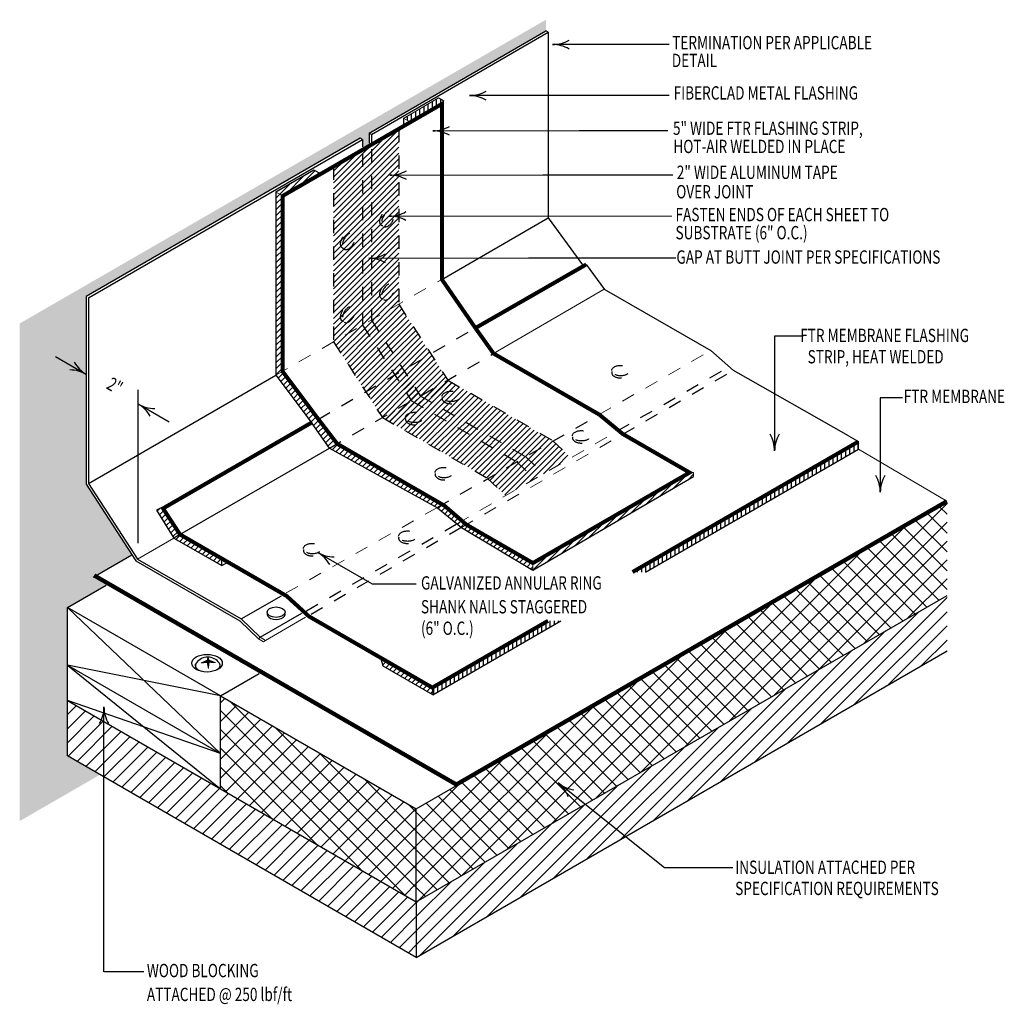
# Model space of a CAD drawing. Extents: x 4.92 to 12.31, y 2.66 to 10.05.
import ezdxf

# ---------------------------------------------------------------- set-up
doc = ezdxf.new("R2010")
doc.units = 0
doc.header["$MEASUREMENT"] = 0
doc.linetypes.add('PL2', pattern=[0.06, 0.03, -0.03])
doc.layers.get('0').update_dxf_attribs({"color": 25, "linetype": 'CONTINUOUS'})
for name, color, linetype in [('BLOCKING', 40, 'CONTINUOUS'), ('INSULATION', 130, 'CONTINUOUS'), ('MEMBRANE', 7, 'CONTINUOUS'), ('METAL', 234, 'CONTINUOUS'), ('SUBSTRATE', 54, 'CONTINUOUS'), ('TEXT', 1, 'CONTINUOUS')]:
    doc.layers.add(name, color=color, linetype=linetype)
doc.styles.add('FIBERTITE', font='lucon.TTF', dxfattribs={"width": 0.75})
pattern_1 = [(45, (-55.156198, -23.508347), (-0.022097087, 0.022097087), [])]
pattern_2 = [(45, (3.49494, 0.72056), (-0.0707107, 0.0707107), []), (135, (3.49494, 0.72056), (-0.0707107, -0.0707107), [])]
pattern_3 = [(45, (3.49494, 0.72056), (-0.053033, 0.053033), [])]
pattern_4 = [(45, (-53.11037, 0.114495), (-0.022097043, 0.022097043), [])]
pattern_5 = [(45, (-83.23781, 0.114495), (-0.022097087, 0.022097087), [])]

# ---------------------------------------------------------------- blocks, each defined once
blk = doc.blocks.new('arrow2')
at = {"color": 0}
for centre, start, end in [((0, 0.999), 239.9586, 270), ((0, -0.999), 90, 120.041)]:
    blk.add_arc(centre, 0.999, start, end, dxfattribs=at)

msp = doc.modelspace()

# ---------------------------------------------------------------- hatches: boundary and pattern name
h = msp.add_hatch()
h.set_pattern_fill('DOTS', color=252, scale=0.75, style=0)
h.set_pattern_definition([(0, (-46.237827, -23.14027), (0.0234375, 0.046875), [0, -0.046875])])
h.paths.add_polyline_path([(5.4154, 6.5636), (5.4154, 7.973), (7.4731, 9.161), (7.4906, 9.1509), (7.4906, 9.0738), (7.5392, 9.1018), (7.5392, 9.1992), (8.8673, 9.966), (8.8673, 10.0505), (4.9157, 7.7694), (4.9157, 4.0334), (5.5186, 4.3815), (5.2737, 4.5229), (5.2737, 5.6376), (5.5825, 5.8159), (5.482, 5.8739), (5.7578, 6.0332)])
h = msp.add_hatch()
h.set_pattern_fill('ANSI31', color=252, scale=0.25, style=0)
h.set_pattern_definition(pattern_1)
h.paths.add_polyline_path([(7.5567, 7.795), (7.7623, 7.9137), (7.7623, 9.2307), (7.5567, 9.1119)])
h = msp.add_hatch()
h.set_pattern_fill('ANSI31', color=252, scale=0.25, style=0)
h.set_pattern_definition(pattern_1)
h.paths.add_polyline_path([(7.4906, 7.7568), (7.8577, 7.1882), (7.9082, 7.159), (7.9743, 7.1971), (7.9238, 7.2263), (7.5567, 7.795), (7.5567, 9.1119), (7.4906, 9.0738)])
h = msp.add_hatch()
h.set_pattern_fill('ANSI31', color=252, scale=0.25, style=0)
h.set_pattern_definition(pattern_1)
h.paths.add_polyline_path([(7.4906, 9.0738), (7.2727, 8.948), (7.2727, 7.631), (7.4906, 7.7568)])
h = msp.add_hatch()
h.set_pattern_fill('ANSI31', color=252, scale=0.25, style=0)
h.set_pattern_definition(pattern_1)
h.paths.add_polyline_path([(7.7623, 7.9137), (7.5567, 7.795), (7.9238, 7.2263), (8.1295, 7.3451)])
h = msp.add_hatch()
h.set_pattern_fill('ANSI31', color=252, scale=0.25, style=0)
h.set_pattern_definition(pattern_1)
h.paths.add_polyline_path([(7.4906, 7.7568), (7.2727, 7.631), (7.6398, 7.0624), (7.8577, 7.1882)])
h = msp.add_hatch()
h.set_pattern_fill('ANSI31', color=252, scale=0.25, style=0)
h.set_pattern_definition(pattern_5)
h.paths.add_polyline_path([(7.9238, 7.2263), (7.7775, 7.4529), (7.7114, 7.4148), (7.8577, 7.1882), (8.6472, 6.7324), (8.7132, 6.7705)])
h = msp.add_hatch()
h.set_pattern_fill('ANSI31', color=252, scale=0.25, style=0)
h.set_pattern_definition(pattern_1)
h.paths.add_polyline_path([(8.18, 7.3159), (8.1295, 7.3451), (7.9238, 7.2263), (7.9743, 7.1971)])
h.paths.add_polyline_path([(7.9082, 7.159), (7.8577, 7.1882), (7.6398, 7.0624), (7.6904, 7.0332)])
h = msp.add_hatch()
h.set_pattern_fill('ANSI31', color=252, scale=0.25, style=0)
h.set_pattern_definition(pattern_5)
h.paths.add_polyline_path([(7.8577, 7.1882), (7.6398, 7.0624), (8.4293, 6.6066), (8.6472, 6.7324)])
h.paths.add_polyline_path([(8.7132, 6.7705), (8.9189, 6.8893), (8.1295, 7.3451), (7.9238, 7.2263)])
h = msp.add_hatch()
h.set_pattern_fill('ANSI31', color=252, scale=0.25, style=0)
h.set_pattern_definition(pattern_5)
h.paths.add_polyline_path([(8.8489, 6.6411), (9.0546, 6.7599), (8.9189, 6.8893), (8.7132, 6.7705)])
h.paths.add_polyline_path([(8.7132, 6.7705), (8.6472, 6.7324), (8.7828, 6.603), (8.8489, 6.6411)])
h.paths.add_polyline_path([(8.6472, 6.7324), (8.4293, 6.6066), (8.5649, 6.4772), (8.7828, 6.603)])
at = {"layer": 'INSULATION'}
h = msp.add_hatch(dxfattribs=at)
h.set_pattern_fill('NET', color=256, scale=0.8, angle=45, style=0)
h.set_pattern_definition(pattern_2)
h.paths.add_polyline_path([(11.8794, 5.7281), (11.8794, 6.4262), (7.8936, 4.125), (7.8936, 3.4269), (9.146, 4.15, 0.105499), (9.0686, 4.2198), (9.1678, 4.1625)])
h = msp.add_hatch(dxfattribs=at)
h.set_pattern_fill('NET', color=256, scale=0.8, angle=45, style=0)
h.set_pattern_definition(pattern_2)
h.paths.add_polyline_path([(7.8936, 4.125), (6.4239, 4.9735), (6.4239, 4.2754), (7.8936, 3.4269)])
at = {"layer": 'MEMBRANE'}
h = msp.add_hatch(dxfattribs=at)
h.set_pattern_fill('ANSI31', color=256, scale=0.25, angle=45, style=0)
h.set_pattern_definition([(90, (-53.11037, 0.114495), (-0.031249938, 5e-18), [])])
h.paths.add_polyline_path([(7.7976, 9.3098), (7.8495, 9.281), (8.1001, 9.4423), (8.0608, 9.4641)])
h = msp.add_hatch(dxfattribs=at)
h.set_pattern_fill('ANSI31', color=256, scale=0.25, style=0)
h.set_pattern_definition(pattern_4)
h.paths.add_polyline_path([(6.8397, 7.3812), (6.8398, 7.3811), (6.8914, 7.4109), (6.8914, 8.7278), (7.1759, 8.8921), (7.1239, 8.9208), (6.8397, 8.7567)])
h = msp.add_hatch(dxfattribs=at)
h.set_pattern_fill('ANSI31', color=256, scale=0.25, style=0)
h.set_pattern_definition(pattern_4)
h.paths.add_polyline_path([(7.2417, 6.8325), (7.2722, 6.8472), (7.3001, 6.8662), (6.8914, 7.4071), (6.8914, 7.4109), (6.8398, 7.3811)])
h = msp.add_hatch(dxfattribs=at)
h.set_pattern_fill('ANSI31', color=256, scale=0.25, angle=45, style=0)
h.set_pattern_definition([(90, (-46.162753, -23.183615), (-0.031249938, 5e-18), [])])
h.paths.add_polyline_path([(9.5178, 5.9034), (9.6145, 5.9034), (11.2134, 6.8265), (11.2134, 6.8823)])
h.paths.add_polyline_path([(8.9801, 5.5371), (8.8834, 5.5371), (8.0145, 5.0355), (8.0178, 4.9815)])
at = {"layer": 'MEMBRANE', "linetype": 'Continuous', "lineweight": 0}
h = msp.add_hatch(dxfattribs=at)
h.set_pattern_fill('ANSI31', color=256, scale=0.25)
h.set_pattern_definition([(45, (7.241686, 5.91741), (-0.0220971, 0.0220971), [])])
h.paths.add_polyline_path([(7.3001, 6.8662), (7.2417, 6.8325), (8.0504, 6.3878), (8.0897, 6.4103)])
h.paths.add_polyline_path([(8.1059, 6.401), (8.0897, 6.4103), (8.0504, 6.3878), (8.0541, 6.3857), (8.1985, 6.2656), (8.2369, 6.2878)])
h.paths.add_polyline_path([(8.2699, 6.2593), (8.2369, 6.2878), (8.1985, 6.2656), (8.2323, 6.2375)])
h.paths.add_polyline_path([(8.2699, 6.2593), (8.2323, 6.2375), (8.7695, 5.9174), (8.7695, 5.9709)])
h = msp.add_hatch(dxfattribs=at)
h.set_pattern_fill('ANSI31', color=256, scale=0.25)
h.set_pattern_definition([(45, (8.769507, 5.91741), (-0.0220971, 0.0220971), [])])
h.paths.add_polyline_path([(9.9758, 6.6203), (9.9758, 6.6502), (9.9462, 6.6502), (8.7695, 5.9709), (8.7695, 5.9174)])
at = {"layer": 'MEMBRANE'}
h = msp.add_hatch(dxfattribs=at)
h.set_pattern_fill('ANSI31', color=256, scale=0.25, style=0)
h.set_pattern_definition(pattern_4)
h.paths.add_polyline_path([(6.0739, 6.1588), (6.12, 6.1853), (6.1191, 6.1858), (5.9922, 6.3811), (6.1374, 6.465), (5.943, 6.3672)])
h = msp.add_hatch(dxfattribs=at)
h.set_pattern_fill('ANSI31', color=256, scale=0.25, style=0)
h.set_pattern_definition(pattern_4)
h.paths.add_polyline_path([(6.4333, 5.9513), (6.4333, 6.0044), (6.209, 6.1339), (6.1204, 6.1851), (6.0743, 6.1585)])
h = msp.add_hatch(dxfattribs=at)
h.set_pattern_fill('ANSI31', color=256, scale=0.25, style=0)
h.set_pattern_definition([(45, (-37.857856, -1.137317), (-0.022097043, 0.022097043), [])])
h.paths.add_polyline_path([(8.0178, 4.9815), (8.0145, 5.0355), (7.6289, 5.2581), (7.6441, 5.1972)])
at = {"layer": 'SUBSTRATE', "linetype": 'Continuous'}
h = msp.add_hatch(dxfattribs=at)
h.set_pattern_fill('ANSI31', color=256, scale=0.6, style=0)
h.set_pattern_definition(pattern_3)
h.paths.add_polyline_path([(11.8794, 5.3115), (11.8794, 5.7281), (9.1678, 4.1625), (9.4881, 3.9776), (9.5689, 3.9776)])
h.paths.add_polyline_path([(9.5689, 3.9776), (9.4881, 3.9776), (9.1678, 4.1625), (7.8936, 3.4269), (7.8936, 3.0103)])
h = msp.add_hatch(dxfattribs=at)
h.set_pattern_fill('ANSI31', color=256, scale=0.6, style=0)
h.set_pattern_definition(pattern_3)
h.paths.add_polyline_path([(5.2737, 4.9395), (5.2737, 4.5229), (5.9051, 4.1584), (6.2659, 4.3667)])
h.paths.add_polyline_path([(5.9051, 4.1584), (7.8936, 3.0103), (7.8936, 3.4269), (6.2659, 4.3667)])

# ---------------------------------------------------------------- linework, layer by layer
at = {"color": 252, "linetype": 'PL2'}
for p, q in [((7.8577, 7.1882), (8.6472, 6.7324)), ((7.9238, 7.2263), (8.7132, 6.7705)), ((8.6472, 6.7324), (8.7828, 6.603)), ((8.7132, 6.7705), (8.8489, 6.6411))]:
    msp.add_line(p, q, dxfattribs=at)
at = {"linetype": 'Continuous', "lineweight": 0}
for p, q in [((9.9462, 6.6502), (9.9758, 6.6502)), ((9.9758, 6.6502), (9.9758, 6.6203))]:
    msp.add_line(p, q, dxfattribs=at)
at = {"layer": 'BLOCKING'}
for p, q in [((5.2737, 4.9395), (5.2737, 5.6376)), ((5.2737, 5.6376), (6.4239, 4.5405)), ((6.4239, 4.9735), (5.2737, 5.6376)), ((5.2737, 5.2046), (6.4239, 4.5405)), ((6.4239, 4.9735), (5.2737, 5.2046)), ((5.2737, 5.2046), (6.4239, 4.5405)), ((5.2737, 5.2046), (6.4239, 4.2754)), ((6.4239, 4.9735), (6.7151, 5.1417)), ((6.4239, 4.2754), (6.4239, 4.9735)), ((6.4239, 4.5405), (5.2737, 4.9395))]:
    msp.add_line(p, q, dxfattribs=at)
msp.add_lwpolyline([(5.2737, 5.6376), (5.5644, 5.8055)], dxfattribs=at)
at = {"layer": 'INSULATION'}
for p, q in [((7.8936, 4.125), (11.8794, 6.4262)), ((6.4239, 4.9735), (7.8936, 4.125)), ((7.8936, 3.4222), (7.8936, 4.125))]:
    msp.add_line(p, q, dxfattribs=at)
at = {"layer": 'MEMBRANE', "linetype": 'Continuous', "lineweight": 0}
for p, q in [((7.7976, 9.3098), (8.0608, 9.4641)), ((7.7978, 9.3099), (7.8495, 9.281)), ((6.8397, 8.7567), (6.8914, 8.7278)), ((11.2134, 6.8823), (11.2134, 6.8265)), ((11.8777, 6.4342), (11.2134, 6.8265)), ((8.7695, 5.9709), (8.7695, 5.9174))]:
    msp.add_line(p, q, dxfattribs=at)
at = {"layer": 'MEMBRANE'}
for p, q in [((8.0608, 9.4641), (8.1001, 9.4423)), ((7.7978, 9.3099), (7.7978, 9.2511)), ((9.1703, 8.2127), (9.308, 8.0255)), ((9.3058, 8.0284), (10.1045, 7.5673)), ((10.2758, 7.4177), (10.1045, 7.5673)), ((11.1383, 6.9257), (10.2758, 7.4177)), ((7.2417, 6.8325), (7.1127, 7.0182)), ((6.1191, 6.1858), (7.2417, 6.8325)), ((7.2417, 6.8325), (8.0541, 6.3857)), ((9.6145, 5.9034), (11.2134, 6.8265)), ((8.7695, 5.9174), (9.9758, 6.6203)), ((8.0541, 6.3857), (8.2323, 6.2375)), ((8.2323, 6.2375), (8.7695, 5.9174)), ((6.4333, 5.9513), (6.4793, 5.9779)), ((8.0178, 4.9815), (8.9801, 5.5371)), ((7.6441, 5.1972), (7.6261, 5.2693)), ((8.0178, 4.9815), (7.6441, 5.1972)), ((8.0145, 5.0355), (8.0178, 4.9815))]:
    msp.add_line(p, q, dxfattribs=at)
at = {"layer": 'MEMBRANE', "linetype": 'PL2', "lineweight": 0}
for p, q in [((6.8397, 7.3812), (8.0858, 8.1005)), ((9.2683, 7.0853), (10.1045, 7.5673)), ((8.1985, 6.2656), (9.4054, 6.9624)), ((8.2323, 6.2375), (9.4454, 6.9393)), ((6.9169, 5.746), (8.0504, 6.3878))]:
    msp.add_line(p, q, dxfattribs=at)
at = {"layer": 'MEMBRANE', "lineweight": 0}
msp.add_line((8.474, 7.544), (9.3058, 8.0284), dxfattribs=at)
at = {"layer": 'MEMBRANE', "linetype": 'PL2'}
for p, q in [((7.1583, 7.0515), (8.338, 7.7353)), ((7.2417, 6.8325), (8.474, 7.544)), ((9.4054, 6.9624), (10.2433, 7.4462)), ((9.4452, 6.9392), (10.2751, 7.4184)), ((8.1295, 7.3451), (8.9189, 6.8893)), ((7.6398, 7.0624), (8.4293, 6.6066)), ((8.0504, 6.3878), (9.2683, 7.0853)), ((8.9189, 6.8893), (9.0546, 6.7599)), ((8.4293, 6.6066), (8.5649, 6.4772)), ((7.0684, 5.6132), (8.1985, 6.2656)), ((7.1034, 5.5871), (8.2313, 6.2384))]:
    msp.add_line(p, q, dxfattribs=at)
at = {"layer": 'MEMBRANE', "const_width": 0.03}
msp.add_lwpolyline([(8.0858, 8.1005), (8.0858, 9.4174), (6.8914, 8.7278), (6.8914, 7.4071), (7.145, 7.0688), (7.3001, 6.8662), (8.1059, 6.401), (8.2697, 6.2594), (8.7695, 5.9709), (9.9462, 6.6502), (9.4444, 6.9399), (9.2683, 7.0853), (8.474, 7.544), (8.338, 7.7353)], close=True, dxfattribs=at)
at = {"layer": 'MEMBRANE', "linetype": 'PL2'}
for points in [[(7.7623, 9.2307), (7.7623, 7.9137), (8.1295, 7.3451)], [(7.4906, 9.0452), (7.4906, 7.7568), (7.8577, 7.1882)], [(7.5567, 9.0789), (7.5567, 7.795), (7.9238, 7.2263)], [(7.2727, 8.948), (7.2727, 7.631), (7.6398, 7.0624)]]:
    msp.add_lwpolyline(points, dxfattribs=at)
at = {"layer": 'MEMBRANE'}
for points in [[(7.1759, 8.8921), (7.1239, 8.9208), (6.8397, 8.7567), (6.8397, 7.3812), (7.1127, 7.0182)], [(11.1383, 6.9257), (11.2093, 6.8847), (11.2134, 6.8823)], [(6.1374, 6.465), (5.943, 6.3672), (6.0739, 6.1588)], [(6.12, 6.1853), (6.0739, 6.1588), (6.4333, 5.9513), (6.4333, 6.0108)], [(5.4678, 5.8658), (5.7578, 6.0332)]]:
    msp.add_lwpolyline(points, dxfattribs=at)
at = {"layer": 'MEMBRANE', "const_width": 0.03, "flags": 128}
msp.add_lwpolyline([(8.338, 7.7353), (9.1703, 8.2127)], dxfattribs=at)
at = {"layer": 'MEMBRANE'}
for points, const_width in [([(7.3399, 5.425), (7.0873, 5.5708), (6.9206, 5.7231), (6.209, 6.1339), (6.1191, 6.1858), (5.9922, 6.3811), (7.1075, 7.0251)], 0.03), ([(9.5178, 5.9034), (11.2134, 6.8823)], 0.03), ([(7.9113, 4.4714), (8.1947, 4.3078), (11.8777, 6.4342)], 0.032), ([(5.4748, 5.8781), (7.9113, 4.4714)], 0.032), ([(7.3399, 5.425), (8.0145, 5.0355), (8.8834, 5.5371)], 0.03)]:
    msp.add_lwpolyline(points, dxfattribs=dict(at, const_width=const_width))
at = {"layer": 'METAL', "color": 252}
for p, q in [((7.5392, 9.1992), (8.8673, 9.966)), ((7.5567, 9.1891), (8.8848, 9.9559)), ((8.8848, 9.9559), (8.8673, 9.966)), ((8.8848, 9.9559), (8.8848, 8.5618)), ((7.5567, 9.1891), (7.5392, 9.1992)), ((7.5392, 9.1992), (7.5392, 9.1228)), ((7.5567, 9.1891), (7.5567, 9.1266)), ((7.4731, 9.161), (5.4154, 7.973)), ((5.4329, 7.9629), (7.4906, 9.1509)), ((7.4906, 9.1509), (7.4731, 9.161)), ((7.4906, 9.1509), (7.4906, 9.0949)), ((8.0858, 8.1005), (8.8848, 8.5618)), ((8.8848, 8.5618), (9.1501, 8.201)), ((5.4154, 7.973), (5.4154, 6.5636)), ((5.4329, 6.5688), (6.8397, 7.3812)), ((5.4154, 6.5636), (5.7876, 5.9871)), ((5.8, 6.0001), (6.5782, 5.5509)), ((5.7876, 5.9871), (6.5676, 5.5367)), ((6.5782, 5.5509), (6.881, 5.7257)), ((6.5782, 5.5509), (6.7224, 5.4134)), ((6.7224, 5.4134), (7.0354, 5.5941)), ((6.5676, 5.5367), (6.7081, 5.4028)), ((6.7081, 5.4028), (6.7224, 5.4134)), ((6.2354, 5.2074), (6.2354, 5.1786)), ((6.4186, 5.2029), (6.4186, 5.1831))]:
    msp.add_line(p, q, dxfattribs=at)
at = {"layer": 'METAL', "color": 252, "linetype": 'Continuous', "lineweight": 0}
for p, q in [((5.8, 6.0001), (6.0739, 6.1588)), ((6.7614, 5.3896), (7.0631, 5.5638)), ((6.7081, 5.4028), (6.7471, 5.379)), ((6.7224, 5.4134), (6.7614, 5.3896)), ((6.7614, 5.3896), (6.7471, 5.379))]:
    msp.add_line(p, q, dxfattribs=at)
at = {"layer": 'METAL', "color": 252}
msp.add_lwpolyline([(5.4329, 7.9629), (5.4329, 6.5688), (5.8, 6.0001)], dxfattribs=at)
for points in [[(6.3309, 5.2348, 0.0201, 0.0101, 0), (6.3297, 5.2648, 0.0201, 0.0101, 0)], [(6.3309, 5.2348, 0.0251, 0.00627, 0), (6.2759, 5.22, 0.00627, 0.00627, 0)], [(6.3309, 5.2348, 0.0251, 0.00627, 0), (6.3325, 5.1779, 0.00627, 0.00627, 0)], [(6.3309, 5.2348, 0.0251, 0.00627, 0), (6.3867, 5.2231, 0.00627, 0.00627, 0)]]:
    msp.add_lwpolyline(points, format="xyseb", dxfattribs=at)
msp.add_arc((6.3277, 5.1599), 0.1049, 41.44485, 150.45304, dxfattribs=at)
at = {"layer": 'METAL', "color": 252, "linetype": 'PL2', "extrusion": (0, 0, -1)}
for centre in [(7.6679, 8.5645), (7.3734, 8.3945), (7.6679, 8.0154), (7.3734, 7.8453)]:
    msp.add_ellipse(centre, major_axis=(-0.0339, -0.0587), ratio=0.57735, start_param=6.077915, end_param=9.630048, dxfattribs=at)
for centre in [(7.6817, 8.5565), (7.3872, 8.3865), (7.6817, 8.0074), (7.3872, 7.8373)]:
    msp.add_ellipse(centre, major_axis=(-0.0339, -0.0587), ratio=0.57735, dxfattribs=at)
at = {"layer": 'METAL', "color": 252, "linetype": 'PL2'}
for centre in [(9.429, 7.3999), (8.1552, 7.2063), (7.8811, 7.048), (9.1342, 6.9104), (8.1028, 6.6343), (7.8291, 6.1569), (7.1143, 6.0635)]:
    msp.add_ellipse(centre, major_axis=(-0.0678, 0), ratio=0.57735, start_param=6.077915, end_param=9.630048, dxfattribs=at)
for centre in [(9.429, 7.4159), (8.1552, 7.2223), (7.8811, 7.064), (9.1342, 6.9264), (8.1028, 6.6502), (7.8291, 6.1729), (7.1143, 6.0795)]:
    msp.add_ellipse(centre, major_axis=(-0.0678, 0), ratio=0.57735, dxfattribs=at)
at = {"layer": 'METAL', "color": 252}
for centre, major_axis in [((6.8406, 5.6022), (-0.0678, 0)), ((6.3224, 5.219), (-0.1149, 0))]:
    msp.add_ellipse(centre, major_axis=major_axis, ratio=0.57735, dxfattribs=at)
msp.add_ellipse((6.8406, 5.5862), major_axis=(-0.0678, 0), ratio=0.57735, start_param=6.077915, end_param=9.630048, dxfattribs=at)
at = {"layer": 'METAL', "color": 252, "extrusion": (0, 0, -1)}
for start_param, end_param in [(2.10288, 3.307288), (-0.522822, 0.724116)]:
    msp.add_ellipse((6.3269, 5.2029), major_axis=(0.0917, 0), ratio=0.57735, start_param=start_param, end_param=end_param, dxfattribs=at)
at = {"layer": 'SUBSTRATE', "linetype": 'Continuous'}
for p, q in [((7.8936, 3.4269), (11.8794, 5.7281)), ((7.8936, 3.0103), (11.8794, 5.3115)), ((5.2737, 4.9395), (7.8936, 3.4269)), ((5.2737, 4.5229), (5.2737, 4.9388)), ((7.8936, 3.0103), (5.2737, 4.5229)), ((7.8936, 3.4269), (7.8936, 3.0103))]:
    msp.add_line(p, q, dxfattribs=at)
at = {"layer": 'TEXT'}
for p, q in [((9.7923, 9.8639), (8.9168, 9.8639)), ((9.184, 9.4804), (8.2928, 9.4804)), ((9.793, 9.4804), (9.184, 9.4804)), ((9.7838, 9.216), (9.1165, 9.216)), ((9.8192, 8.8833), (8.8434, 8.8833)), ((9.8424, 8.2587), (8.7354, 8.2587)), ((5.1854, 7.5209), (5.4174, 7.387)), ((5.805, 6.121), (5.805, 7.2725)), ((6.0386, 7.0296), (5.805, 7.1645)), ((7.5659, 5.812), (7.1519, 6.0511)), ((7.8934, 5.812), (7.5659, 5.812))]:
    msp.add_line(p, q, dxfattribs=at)
at = {"layer": 'TEXT', "linetype": 'Continuous', "lineweight": 0}
for p, q in [((8.0182, 9.216), (9.1165, 9.216)), ((7.6942, 8.8833), (8.8434, 8.8833)), ((9.8132, 8.5757), (7.6913, 8.5757)), ((7.5368, 8.2587), (8.7354, 8.2587))]:
    msp.add_line(p, q, dxfattribs=at)
at = {"layer": 'TEXT', "linetype": 'Continuous'}
for p, q in [((10.5845, 7.6755), (10.5845, 6.8129)), ((10.7982, 7.6755), (10.5845, 7.6755)), ((11.3782, 7.2117), (11.3782, 6.5022)), ((11.5454, 7.2117), (11.3782, 7.2117)), ((5.5487, 2.9006), (5.5487, 4.8903)), ((9.7571, 3.6822), (8.9582, 4.3199)), ((10.2697, 3.6822), (9.7571, 3.6822)), ((5.8467, 2.9006), (5.5487, 2.9006))]:
    msp.add_line(p, q, dxfattribs=at)

# ---------------------------------------------------------------- block references
at = {"layer": 'TEXT', "xscale": 0.25, "yscale": 0.25, "zscale": 0.25}
for p, rotation in [((8.9168, 9.8639), 180), ((8.2928, 9.4804), 180), ((8.0182, 9.216), 180), ((7.6942, 8.8833), 180), ((7.6913, 8.5757), 180), ((7.5368, 8.2587), 180), ((5.4174, 7.387), 329.9999999999999), ((5.805, 7.1645), 150), ((7.1519, 6.0511), 150)]:
    msp.add_blockref('arrow2', p, dxfattribs=dict(at, rotation=rotation))
at = {"layer": 'TEXT', "linetype": 'Continuous', "xscale": 0.25, "yscale": 0.25, "zscale": 0.25}
for p, rotation in [((10.5845, 6.8129), 270), ((11.3782, 6.5022), 270), ((5.5487, 4.8903), 90), ((8.9582, 4.3199), 141.4057)]:
    msp.add_blockref('arrow2', p, dxfattribs=dict(at, rotation=rotation))

# ---------------------------------------------------------------- texts
at = {"layer": 'TEXT', "style": 'FIBERTITE', "width": 0.75}
for s, p in [('TERMINATION PER APPLICABLE', (9.8154, 9.8282)), ('DETAIL', (9.8127, 9.6945)), ('5" WIDE FTR FLASHING STRIP,', (9.8215, 9.1858)), ('HOT-AIR WELDED IN PLACE', (9.8244, 9.0488)), ('2" WIDE ALUMINUM TAPE', (9.8503, 8.8548)), ('OVER JOINT', (9.8459, 8.7086)), ('FASTEN ENDS OF EACH SHEET TO', (9.8405, 8.5374)), ('SUBSTRATE (6" O.C.)', (9.8405, 8.4015)), ('GAP AT BUTT JOINT PER SPECIFICATIONS', (9.8472, 8.2184))]:
    msp.add_text(s, height=0.1, dxfattribs=at).set_placement(p)
at = {"layer": 'TEXT', "linetype": 'Continuous', "style": 'FIBERTITE', "width": 0.75}
for s, height, p in [('FIBERCLAD METAL FLASHING', 0.1, (9.8262, 9.4507)), (' FTR MEMBRANE FLASHING', 0.09999, (10.7539, 7.6299)), ('STRIP, HEAT WELDED', 0.09999, (10.8327, 7.4699)), ('FTR MEMBRANE', 0.09999, (11.5544, 7.172)), ('GALVANIZED ANNULAR RING', 0.09999, (7.9292, 5.7717)), ('SHANK NAILS STAGGERED', 0.09999, (7.9292, 5.5927)), ('(6" O.C.)', 0.09999, (7.9292, 5.4314)), ('INSULATION ATTACHED PER', 0.09999, (10.289, 3.6369)), ('SPECIFICATION REQUIREMENTS', 0.09999, (10.2884, 3.4777)), ('WOOD BLOCKING', 0.09999, (5.8708, 2.8612)), ('ATTACHED @ 250 lbf/ft', 0.09999, (5.8708, 2.6821))]:
    msp.add_text(s, height=height, dxfattribs=at).set_placement(p)
at = {"layer": 'TEXT', "style": 'FIBERTITE', "width": 0.75}
msp.add_text('2"', height=0.1, rotation=330, dxfattribs=at).set_placement((5.5592, 7.2848))

doc.saveas('drawing.dxf')
